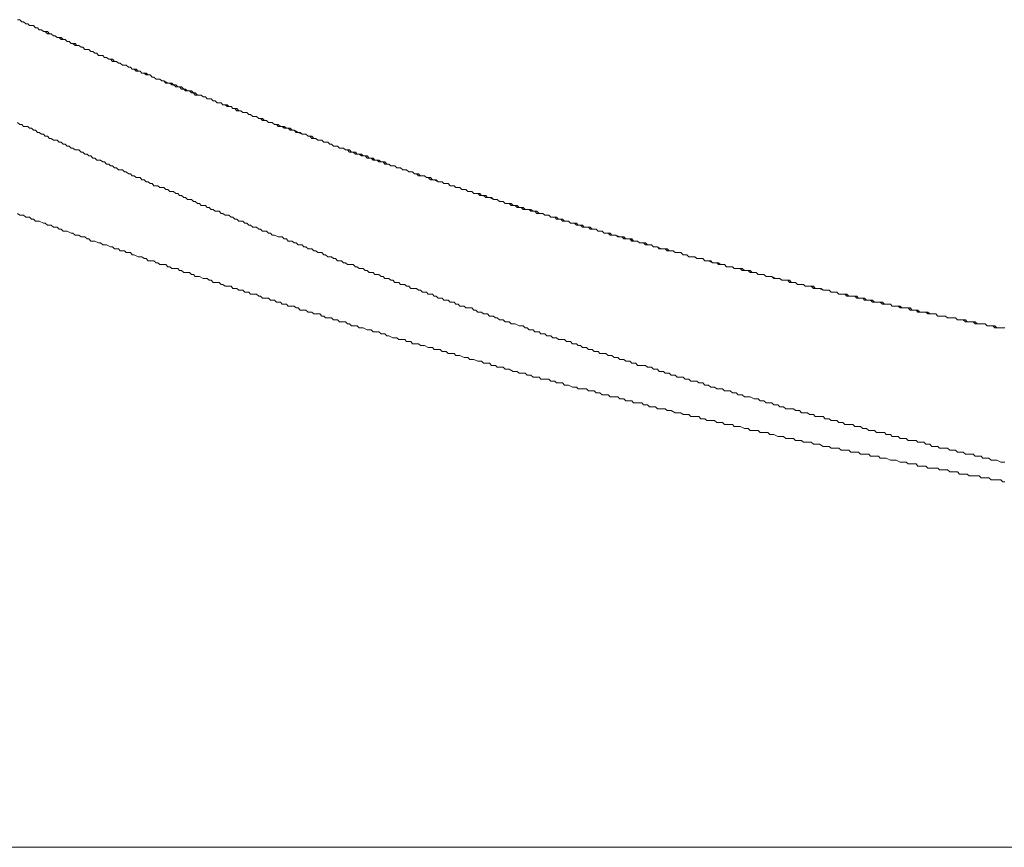
# Model space of a CAD drawing. Units: inches. Extents: x -277 to 1932, y -861 to 711.
# Drawn here: x 1526 to 1557, y -15 to 11 of the extents above; entities that cross this region are included whole.
import ezdxf

# ---------------------------------------------------------------- set-up
doc = ezdxf.new("R2010")
doc.units = ezdxf.units.IN
doc.header["$MEASUREMENT"] = 0
doc.layers.add('图层 1', color=7, linetype='Continuous')

msp = doc.modelspace()

# ---------------------------------------------------------------- linework, layer by layer
at = {"layer": '图层 1', "color": 7, "lineweight": 9}
for points in [[(1525.802, 11.312), (1525.871, 11.312), (1525.932, 11.243), (1525.992, 11.243), (1526.061, 11.182), (1526.121, 11.182), (1526.182, 11.122), (1526.242, 11.122), (1526.311, 11.122), (1526.371, 11.053), (1526.432, 11.053), (1526.492, 10.993), (1526.561, 10.993), (1526.621, 10.932), (1526.682, 10.932), (1526.751, 10.932), (1526.811, 10.863), (1526.872, 10.863), (1526.941, 10.803), (1527.001, 10.803), (1527.061, 10.743), (1527.122, 10.743), (1527.191, 10.743), (1527.251, 10.682), (1527.311, 10.682), (1527.38, 10.613), (1527.441, 10.613), (1527.501, 10.553), (1527.561, 10.553), (1527.63, 10.553), (1527.691, 10.493), (1527.751, 10.493), (1527.82, 10.432), (1527.881, 10.432), (1527.941, 10.363), (1528.01, 10.363), (1528.07, 10.363), (1528.131, 10.303), (1528.191, 10.303), (1528.26, 10.242), (1528.32, 10.242), (1528.381, 10.173), (1528.441, 10.173), (1528.51, 10.173), (1528.57, 10.113), (1528.631, 10.113), (1528.7, 10.053), (1528.76, 10.053), (1528.82, 10.053), (1528.889, 9.984), (1528.95, 9.984), (1529.01, 9.923), (1529.071, 9.923), (1529.14, 9.863), (1529.2, 9.863), (1529.26, 9.863), (1529.329, 9.803), (1529.39, 9.803), (1529.45, 9.734), (1529.51, 9.734), (1529.579, 9.734), (1529.64, 9.673), (1529.7, 9.673), (1529.76, 9.613), (1529.829, 9.613), (1529.89, 9.553), (1529.959, 9.553), (1530.019, 9.553), (1530.08, 9.484), (1530.14, 9.484), (1530.209, 9.423), (1530.269, 9.423), (1530.33, 9.423), (1530.39, 9.363), (1530.459, 9.363), (1530.519, 9.294), (1530.58, 9.294), (1530.649, 9.294), (1530.709, 9.233), (1530.769, 9.233), (1530.838, 9.173), (1530.899, 9.173), (1530.959, 9.173), (1531.019, 9.104), (1531.088, 9.104), (1531.149, 9.044), (1531.209, 9.044), (1531.339, 9.044), (1531.399, 8.983), (1531.459, 8.983), (1531.528, 8.914), (1531.589, 8.914), (1531.649, 8.914), (1531.709, 8.854), (1531.778, 8.854), (1531.839, 8.794), (1531.899, 8.794), (1531.959, 8.794), (1532.028, 8.733), (1532.089, 8.733), (1532.158, 8.664), (1532.218, 8.664), (1532.279, 8.664), (1532.339, 8.604), (1532.408, 8.604), (1532.468, 8.604), (1532.529, 8.544), (1532.598, 8.544), (1532.658, 8.483), (1532.718, 8.483), (1532.779, 8.483), (1532.848, 8.414), (1532.908, 8.414), (1532.968, 8.354), (1533.037, 8.354), (1533.098, 8.354), (1533.158, 8.294), (1533.218, 8.294), (1533.287, 8.233), (1533.348, 8.233), (1533.408, 8.233), (1533.477, 8.164), (1533.538, 8.164), (1533.598, 8.164), (1533.658, 8.104), (1533.727, 8.104), (1533.788, 8.043), (1533.848, 8.043), (1533.908, 8.043), (1533.977, 7.974), (1534.038, 7.974), (1534.098, 7.974), (1534.167, 7.914), (1534.227, 7.914), (1534.288, 7.854), (1534.357, 7.854), (1534.417, 7.854), (1534.477, 7.793), (1534.546, 7.793), (1534.607, 7.793), (1534.728, 7.724), (1534.797, 7.724), (1534.857, 7.664), (1534.917, 7.664), (1534.978, 7.664), (1535.047, 7.604), (1535.107, 7.604), (1535.167, 7.604), (1535.236, 7.535), (1535.297, 7.535), (1535.357, 7.474), (1535.426, 7.474), (1535.486, 7.474), (1535.547, 7.414), (1535.607, 7.414), (1535.676, 7.414), (1535.737, 7.345), (1535.797, 7.345), (1535.857, 7.285), (1535.926, 7.285), (1535.987, 7.285), (1536.047, 7.224), (1536.116, 7.224), (1536.176, 7.224), (1536.237, 7.164), (1536.306, 7.164), (1536.366, 7.164), (1536.426, 7.095), (1536.487, 7.095), (1536.556, 7.034), (1536.616, 7.034), (1536.676, 7.034), (1536.745, 6.974), (1536.806, 6.974), (1536.866, 6.974), (1536.927, 6.905), (1536.996, 6.905), (1537.056, 6.905), (1537.177, 6.845), (1537.246, 6.845), (1537.306, 6.845), (1537.375, 6.784), (1537.435, 6.784), (1537.496, 6.715), (1537.556, 6.715), (1537.625, 6.715), (1537.685, 6.655), (1537.746, 6.655), (1537.806, 6.655), (1537.875, 6.595), (1537.936, 6.595), (1537.996, 6.595), (1538.065, 6.534), (1538.125, 6.534), (1538.186, 6.534), (1538.255, 6.465), (1538.315, 6.465), (1538.375, 6.465), (1538.436, 6.405), (1538.505, 6.405), (1538.565, 6.405), (1538.625, 6.345), (1538.694, 6.345), (1538.755, 6.345), (1538.815, 6.284), (1538.875, 6.284), (1538.944, 6.215), (1539.005, 6.215), (1539.126, 6.215), (1539.195, 6.155), (1539.255, 6.155), (1539.315, 6.155), (1539.376, 6.095), (1539.445, 6.095), (1539.505, 6.095), (1539.574, 6.026), (1539.634, 6.026), (1539.695, 6.026), (1539.755, 5.965), (1539.824, 5.965), (1539.884, 5.965), (1539.945, 5.905), (1540.014, 5.905), (1540.074, 5.905), (1540.134, 5.844), (1540.195, 5.844), (1540.264, 5.844), (1540.324, 5.775), (1540.385, 5.775), (1540.454, 5.775), (1540.514, 5.715), (1540.574, 5.715), (1540.635, 5.715), (1540.704, 5.655), (1540.764, 5.655), (1540.824, 5.655), (1540.954, 5.586), (1541.014, 5.586), (1541.074, 5.586), (1541.143, 5.525), (1541.204, 5.525), (1541.264, 5.525), (1541.325, 5.465), (1541.394, 5.465), (1541.454, 5.465), (1541.514, 5.465), (1541.583, 5.396), (1541.644, 5.396), (1541.704, 5.396), (1541.773, 5.336), (1541.833, 5.336), (1541.894, 5.336), (1541.963, 5.275), (1542.023, 5.275), (1542.083, 5.275), (1542.144, 5.215), (1542.213, 5.215), (1542.273, 5.215), (1542.333, 5.146), (1542.402, 5.146), (1542.523, 5.146), (1542.584, 5.086), (1542.653, 5.086), (1542.713, 5.086), (1542.773, 5.025), (1542.842, 5.025), (1542.903, 5.025), (1542.963, 5.025), (1543.023, 4.965), (1543.092, 4.965), (1543.153, 4.965), (1543.213, 4.896), (1543.273, 4.896), (1543.342, 4.896), (1543.403, 4.836), (1543.463, 4.836), (1543.532, 4.836), (1543.593, 4.775), (1543.653, 4.775), (1543.722, 4.775), (1543.782, 4.706), (1543.843, 4.706), (1543.972, 4.706), (1544.032, 4.706), (1544.093, 4.646), (1544.162, 4.646), (1544.222, 4.646), (1544.282, 4.585), (1544.343, 4.585), (1544.412, 4.585), (1544.472, 4.516), (1544.532, 4.516), (1544.601, 4.516), (1544.662, 4.516), (1544.722, 4.456), (1544.791, 4.456), (1544.852, 4.456), (1544.912, 4.396), (1544.972, 4.396), (1545.041, 4.396), (1545.102, 4.335), (1545.162, 4.335), (1545.222, 4.335), (1545.291, 4.335), (1545.412, 4.266), (1545.481, 4.266), (1545.541, 4.266), (1545.602, 4.206), (1545.671, 4.206), (1545.731, 4.206), (1545.792, 4.206), (1545.852, 4.146), (1545.921, 4.146), (1545.981, 4.146), (1546.042, 4.085), (1546.111, 4.085)], [(1525.802, 11.312), (1525.871, 11.312), (1525.932, 11.243), (1525.992, 11.243), (1526.061, 11.182), (1526.121, 11.182), (1526.182, 11.122), (1526.242, 11.122), (1526.311, 11.122), (1526.371, 11.053), (1526.432, 11.053), (1526.492, 10.993), (1526.561, 10.993), (1526.621, 10.932), (1526.682, 10.932), (1526.751, 10.932), (1526.811, 10.863), (1526.872, 10.863), (1526.941, 10.803), (1527.001, 10.803), (1527.061, 10.743), (1527.122, 10.743), (1527.191, 10.743), (1527.251, 10.682), (1527.311, 10.682), (1527.38, 10.613), (1527.441, 10.613), (1527.501, 10.553), (1527.561, 10.553), (1527.63, 10.553), (1527.691, 10.493), (1527.751, 10.493), (1527.82, 10.432), (1527.881, 10.432), (1527.941, 10.363), (1528.01, 10.363), (1528.07, 10.363), (1528.131, 10.303), (1528.191, 10.303), (1528.26, 10.242), (1528.32, 10.242), (1528.381, 10.173), (1528.441, 10.173), (1528.51, 10.173), (1528.57, 10.113), (1528.631, 10.113), (1528.7, 10.053), (1528.76, 10.053), (1528.82, 10.053), (1528.889, 9.984), (1528.95, 9.984), (1529.01, 9.923), (1529.071, 9.923), (1529.14, 9.863), (1529.2, 9.863), (1529.26, 9.863), (1529.329, 9.803), (1529.39, 9.803), (1529.45, 9.734), (1529.51, 9.734), (1529.579, 9.734), (1529.64, 9.673), (1529.7, 9.673), (1529.76, 9.613), (1529.829, 9.613), (1529.89, 9.613), (1529.959, 9.553), (1530.019, 9.553), (1530.08, 9.484), (1530.14, 9.484), (1530.209, 9.423), (1530.269, 9.423), (1530.33, 9.423), (1530.39, 9.363), (1530.459, 9.363), (1530.519, 9.294), (1530.58, 9.294), (1530.649, 9.294), (1530.709, 9.233), (1530.769, 9.233), (1530.838, 9.173), (1530.899, 9.173), (1530.959, 9.173), (1531.019, 9.104), (1531.088, 9.104), (1531.149, 9.044), (1531.209, 9.044), (1531.278, 9.044), (1531.339, 8.983), (1531.399, 8.983), (1531.459, 8.914), (1531.589, 8.914), (1531.649, 8.914), (1531.709, 8.854), (1531.778, 8.854), (1531.839, 8.794), (1531.899, 8.794), (1531.959, 8.794), (1532.028, 8.733), (1532.089, 8.733), (1532.158, 8.664), (1532.218, 8.664), (1532.279, 8.664), (1532.339, 8.604), (1532.408, 8.604), (1532.468, 8.604), (1532.529, 8.544), (1532.598, 8.544), (1532.658, 8.483), (1532.718, 8.483), (1532.779, 8.483), (1532.848, 8.414), (1532.908, 8.414), (1532.968, 8.354), (1533.037, 8.354), (1533.098, 8.354), (1533.158, 8.294), (1533.218, 8.294), (1533.287, 8.233), (1533.348, 8.233), (1533.408, 8.233), (1533.477, 8.164), (1533.538, 8.164), (1533.598, 8.164), (1533.658, 8.104), (1533.727, 8.104), (1533.788, 8.043), (1533.848, 8.043), (1533.908, 8.043), (1533.977, 7.974), (1534.038, 7.974), (1534.098, 7.974), (1534.167, 7.914), (1534.227, 7.914), (1534.288, 7.854), (1534.357, 7.854), (1534.417, 7.854), (1534.477, 7.793), (1534.546, 7.793), (1534.607, 7.793), (1534.667, 7.724), (1534.728, 7.724), (1534.857, 7.664), (1534.917, 7.664), (1534.978, 7.664), (1535.047, 7.604), (1535.107, 7.604), (1535.167, 7.604), (1535.236, 7.535), (1535.297, 7.535), (1535.357, 7.474), (1535.426, 7.474), (1535.486, 7.474), (1535.547, 7.414), (1535.607, 7.414), (1535.676, 7.414), (1535.737, 7.345), (1535.797, 7.345), (1535.857, 7.285), (1535.926, 7.285), (1535.987, 7.285), (1536.047, 7.224), (1536.116, 7.224), (1536.176, 7.224), (1536.237, 7.164), (1536.306, 7.164), (1536.366, 7.164), (1536.426, 7.095), (1536.487, 7.095), (1536.556, 7.095), (1536.616, 7.034), (1536.676, 7.034), (1536.745, 6.974), (1536.806, 6.974), (1536.866, 6.974), (1536.927, 6.905), (1536.996, 6.905), (1537.056, 6.905), (1537.116, 6.845), (1537.246, 6.845), (1537.306, 6.845), (1537.375, 6.784), (1537.435, 6.784), (1537.496, 6.784), (1537.556, 6.715), (1537.625, 6.715), (1537.685, 6.655), (1537.746, 6.655), (1537.806, 6.655), (1537.875, 6.595), (1537.936, 6.595), (1537.996, 6.595), (1538.065, 6.534), (1538.125, 6.534), (1538.186, 6.534), (1538.255, 6.465), (1538.315, 6.465), (1538.375, 6.465), (1538.436, 6.405), (1538.505, 6.405), (1538.565, 6.405), (1538.625, 6.345), (1538.694, 6.345), (1538.755, 6.345), (1538.815, 6.284), (1538.875, 6.284), (1538.944, 6.284), (1539.005, 6.215), (1539.065, 6.215), (1539.195, 6.155), (1539.255, 6.155), (1539.315, 6.155), (1539.376, 6.095), (1539.445, 6.095), (1539.505, 6.095), (1539.574, 6.026), (1539.634, 6.026), (1539.695, 6.026), (1539.755, 5.965), (1539.824, 5.965), (1539.884, 5.965), (1539.945, 5.905), (1540.014, 5.905), (1540.074, 5.905), (1540.134, 5.844), (1540.195, 5.844), (1540.264, 5.844), (1540.324, 5.775), (1540.385, 5.775), (1540.454, 5.775), (1540.514, 5.715), (1540.574, 5.715), (1540.635, 5.715), (1540.704, 5.655), (1540.764, 5.655), (1540.824, 5.655), (1540.954, 5.586), (1541.014, 5.586), (1541.074, 5.586), (1541.143, 5.525), (1541.204, 5.525), (1541.264, 5.525), (1541.325, 5.465), (1541.394, 5.465), (1541.454, 5.465), (1541.514, 5.465), (1541.583, 5.396), (1541.644, 5.396), (1541.704, 5.396), (1541.773, 5.336), (1541.833, 5.336), (1541.894, 5.336), (1541.963, 5.275), (1542.023, 5.275), (1542.083, 5.275), (1542.144, 5.215), (1542.213, 5.215), (1542.273, 5.215), (1542.333, 5.146), (1542.402, 5.146), (1542.523, 5.146), (1542.584, 5.086), (1542.653, 5.086), (1542.713, 5.086), (1542.773, 5.025), (1542.842, 5.025), (1542.903, 5.025), (1542.963, 5.025), (1543.023, 4.965), (1543.092, 4.965), (1543.153, 4.965), (1543.213, 4.896), (1543.273, 4.896), (1543.342, 4.896), (1543.403, 4.836), (1543.463, 4.836), (1543.532, 4.836), (1543.593, 4.775), (1543.653, 4.775), (1543.722, 4.775), (1543.782, 4.706), (1543.843, 4.706), (1543.972, 4.706), (1544.032, 4.706), (1544.093, 4.646), (1544.162, 4.646), (1544.222, 4.646), (1544.282, 4.585), (1544.343, 4.585), (1544.412, 4.585), (1544.472, 4.516), (1544.532, 4.516), (1544.601, 4.516), (1544.662, 4.516), (1544.722, 4.456), (1544.791, 4.456), (1544.852, 4.456), (1544.912, 4.396), (1544.972, 4.396), (1545.041, 4.396), (1545.102, 4.335), (1545.162, 4.335), (1545.222, 4.335), (1545.352, 4.335), (1545.412, 4.266), (1545.481, 4.266), (1545.541, 4.266), (1545.602, 4.206), (1545.671, 4.206), (1545.731, 4.206), (1545.792, 4.146), (1545.852, 4.146), (1545.921, 4.146), (1545.981, 4.146), (1546.042, 4.085), (1546.111, 4.085), (1546.171, 4.085), (1546.231, 4.016), (1546.292, 4.016), (1546.361, 4.016), (1546.421, 4.016), (1546.481, 3.956), (1546.542, 3.956), (1546.671, 3.956), (1546.74, 3.896), (1546.8, 3.896), (1546.861, 3.896), (1546.921, 3.896), (1546.99, 3.827), (1547.051, 3.827), (1547.111, 3.827)], [(1525.802, 11.312), (1525.871, 11.312), (1525.932, 11.243), (1525.992, 11.243), (1526.061, 11.182), (1526.121, 11.182), (1526.182, 11.122), (1526.242, 11.122), (1526.311, 11.122), (1526.371, 11.053), (1526.432, 11.053), (1526.492, 10.993), (1526.561, 10.993), (1526.621, 10.932), (1526.682, 10.932), (1526.751, 10.863), (1526.811, 10.863), (1526.872, 10.863), (1526.941, 10.803), (1527.001, 10.803), (1527.061, 10.743), (1527.122, 10.743), (1527.191, 10.682), (1527.251, 10.682), (1527.311, 10.682), (1527.38, 10.613), (1527.441, 10.613), (1527.501, 10.553), (1527.561, 10.553), (1527.63, 10.493), (1527.691, 10.493), (1527.751, 10.493), (1527.82, 10.432), (1527.881, 10.432), (1527.941, 10.363), (1528.01, 10.363), (1528.07, 10.363), (1528.131, 10.303), (1528.191, 10.303), (1528.26, 10.242), (1528.32, 10.242), (1528.381, 10.173), (1528.441, 10.173), (1528.51, 10.173), (1528.57, 10.113), (1528.631, 10.113), (1528.7, 10.053), (1528.76, 10.053), (1528.82, 9.984), (1528.889, 9.984), (1528.95, 9.984), (1529.01, 9.923), (1529.071, 9.923), (1529.14, 9.863), (1529.2, 9.863), (1529.26, 9.863), (1529.329, 9.803), (1529.39, 9.803), (1529.45, 9.734), (1529.51, 9.734), (1529.579, 9.673), (1529.64, 9.673), (1529.7, 9.673), (1529.76, 9.613), (1529.829, 9.613), (1529.89, 9.553), (1529.959, 9.553), (1530.019, 9.553), (1530.08, 9.484), (1530.14, 9.484), (1530.209, 9.423), (1530.269, 9.423), (1530.33, 9.423), (1530.39, 9.363), (1530.459, 9.363), (1530.58, 9.294), (1530.649, 9.294), (1530.709, 9.294), (1530.769, 9.233), (1530.838, 9.233), (1530.899, 9.173), (1530.959, 9.173), (1531.019, 9.173), (1531.088, 9.104), (1531.149, 9.104), (1531.209, 9.044), (1531.278, 9.044), (1531.339, 9.044), (1531.399, 8.983), (1531.459, 8.983), (1531.528, 8.914), (1531.589, 8.914), (1531.649, 8.914), (1531.709, 8.854), (1531.778, 8.854), (1531.839, 8.794), (1531.899, 8.794), (1531.959, 8.794), (1532.028, 8.733), (1532.089, 8.733), (1532.158, 8.664), (1532.218, 8.664), (1532.279, 8.664), (1532.339, 8.604), (1532.408, 8.604), (1532.468, 8.544), (1532.529, 8.544), (1532.598, 8.544), (1532.658, 8.483), (1532.718, 8.483), (1532.779, 8.414), (1532.848, 8.414), (1532.908, 8.414), (1532.968, 8.354), (1533.037, 8.354), (1533.098, 8.354), (1533.158, 8.294), (1533.218, 8.294), (1533.287, 8.233), (1533.348, 8.233), (1533.408, 8.233), (1533.477, 8.164), (1533.538, 8.164), (1533.598, 8.104), (1533.658, 8.104), (1533.727, 8.104), (1533.788, 8.043), (1533.848, 8.043), (1533.908, 8.043), (1533.977, 7.974), (1534.038, 7.974), (1534.098, 7.914), (1534.227, 7.914), (1534.288, 7.914), (1534.357, 7.854), (1534.417, 7.854), (1534.477, 7.854), (1534.546, 7.793), (1534.607, 7.793), (1534.667, 7.724), (1534.728, 7.724), (1534.797, 7.724), (1534.857, 7.664), (1534.917, 7.664), (1534.978, 7.664), (1535.047, 7.604), (1535.107, 7.604), (1535.167, 7.535), (1535.236, 7.535), (1535.297, 7.535), (1535.357, 7.474), (1535.426, 7.474), (1535.486, 7.474), (1535.547, 7.414), (1535.607, 7.414), (1535.676, 7.414), (1535.737, 7.345), (1535.797, 7.345), (1535.857, 7.285), (1535.926, 7.285), (1535.987, 7.285), (1536.047, 7.224), (1536.116, 7.224), (1536.176, 7.224), (1536.237, 7.164), (1536.306, 7.164), (1536.366, 7.095), (1536.426, 7.095), (1536.487, 7.095), (1536.556, 7.034), (1536.676, 7.034), (1536.745, 7.034), (1536.806, 6.974), (1536.866, 6.974), (1536.927, 6.974), (1536.996, 6.905), (1537.056, 6.905), (1537.116, 6.905), (1537.177, 6.845), (1537.246, 6.845), (1537.306, 6.784), (1537.375, 6.784), (1537.435, 6.784), (1537.496, 6.715), (1537.556, 6.715), (1537.625, 6.715), (1537.685, 6.655), (1537.746, 6.655), (1537.806, 6.655), (1537.875, 6.595), (1537.936, 6.595), (1537.996, 6.595), (1538.065, 6.534), (1538.125, 6.534), (1538.186, 6.534), (1538.255, 6.465), (1538.315, 6.465), (1538.375, 6.465), (1538.436, 6.405), (1538.505, 6.405), (1538.565, 6.345), (1538.625, 6.345), (1538.755, 6.345), (1538.815, 6.284), (1538.875, 6.284), (1538.944, 6.284), (1539.005, 6.215), (1539.065, 6.215), (1539.126, 6.215), (1539.195, 6.155), (1539.255, 6.155), (1539.315, 6.155), (1539.376, 6.095), (1539.445, 6.095), (1539.505, 6.095), (1539.574, 6.026), (1539.634, 6.026), (1539.695, 6.026), (1539.755, 5.965), (1539.824, 5.965), (1539.884, 5.965), (1539.945, 5.905), (1540.014, 5.905), (1540.074, 5.905), (1540.134, 5.844), (1540.195, 5.844), (1540.264, 5.844), (1540.324, 5.775), (1540.385, 5.775), (1540.514, 5.775), (1540.574, 5.715), (1540.635, 5.715), (1540.704, 5.715), (1540.764, 5.655), (1540.824, 5.655), (1540.893, 5.655), (1540.954, 5.586), (1541.014, 5.586), (1541.074, 5.586), (1541.143, 5.525), (1541.204, 5.525), (1541.264, 5.525), (1541.325, 5.465), (1541.394, 5.465), (1541.454, 5.465), (1541.514, 5.396), (1541.583, 5.396), (1541.644, 5.396), (1541.704, 5.336), (1541.773, 5.336), (1541.833, 5.336), (1541.894, 5.275), (1541.963, 5.275), (1542.023, 5.275), (1542.144, 5.275), (1542.213, 5.215), (1542.273, 5.215), (1542.333, 5.215), (1542.402, 5.146), (1542.463, 5.146), (1542.523, 5.146), (1542.584, 5.086), (1542.653, 5.086), (1542.713, 5.086), (1542.773, 5.025), (1542.842, 5.025), (1542.903, 5.025), (1542.963, 4.965), (1543.023, 4.965), (1543.092, 4.965), (1543.153, 4.896), (1543.213, 4.896), (1543.273, 4.896), (1543.342, 4.896), (1543.403, 4.836), (1543.463, 4.836), (1543.593, 4.836), (1543.653, 4.775), (1543.722, 4.775), (1543.782, 4.775), (1543.843, 4.706), (1543.912, 4.706), (1543.972, 4.706), (1544.032, 4.646), (1544.093, 4.646), (1544.162, 4.646), (1544.222, 4.646), (1544.282, 4.585), (1544.343, 4.585), (1544.412, 4.585), (1544.472, 4.516), (1544.532, 4.516), (1544.601, 4.516), (1544.662, 4.456), (1544.722, 4.456), (1544.791, 4.456), (1544.852, 4.456), (1544.972, 4.396), (1545.041, 4.396), (1545.102, 4.396), (1545.162, 4.335), (1545.222, 4.335), (1545.291, 4.335), (1545.352, 4.266), (1545.412, 4.266), (1545.481, 4.266), (1545.541, 4.266), (1545.602, 4.206), (1545.671, 4.206), (1545.731, 4.206), (1545.792, 4.146), (1545.852, 4.146), (1545.921, 4.146), (1545.981, 4.146), (1546.042, 4.085), (1546.111, 4.085), (1546.171, 4.085), (1546.292, 4.016), (1546.361, 4.016), (1546.421, 4.016), (1546.481, 4.016), (1546.542, 3.956), (1546.611, 3.956), (1546.671, 3.956), (1546.74, 3.896), (1546.8, 3.896), (1546.861, 3.896), (1546.921, 3.896), (1546.99, 3.827), (1547.051, 3.827), (1547.111, 3.827), (1547.171, 3.766), (1547.24, 3.766), (1547.301, 3.766), (1547.361, 3.766), (1547.43, 3.706), (1547.551, 3.706), (1547.62, 3.706)], [(1525.802, 8.043), (1525.871, 7.974), (1525.932, 7.974), (1525.992, 7.914), (1526.061, 7.914), (1526.121, 7.914), (1526.182, 7.854), (1526.242, 7.854), (1526.311, 7.793), (1526.371, 7.793), (1526.432, 7.724), (1526.492, 7.724), (1526.561, 7.664), (1526.621, 7.664), (1526.682, 7.604), (1526.751, 7.604), (1526.811, 7.535), (1526.872, 7.535), (1526.941, 7.474), (1527.001, 7.474), (1527.061, 7.474), (1527.122, 7.414), (1527.191, 7.414), (1527.251, 7.345), (1527.311, 7.345), (1527.38, 7.285), (1527.441, 7.285), (1527.501, 7.224), (1527.561, 7.224), (1527.63, 7.164), (1527.691, 7.164), (1527.751, 7.164), (1527.82, 7.095), (1527.881, 7.095), (1527.941, 7.034), (1528.01, 7.034), (1528.07, 6.974), (1528.131, 6.974), (1528.191, 6.905), (1528.26, 6.905), (1528.32, 6.845), (1528.381, 6.845), (1528.441, 6.845), (1528.51, 6.784), (1528.57, 6.784), (1528.631, 6.715), (1528.7, 6.715), (1528.76, 6.655), (1528.82, 6.655), (1528.889, 6.595), (1528.95, 6.595), (1529.01, 6.534), (1529.071, 6.534), (1529.14, 6.534), (1529.2, 6.465), (1529.26, 6.465), (1529.329, 6.405), (1529.39, 6.405), (1529.45, 6.345), (1529.51, 6.345), (1529.579, 6.284), (1529.64, 6.284), (1529.7, 6.284), (1529.76, 6.215), (1529.829, 6.215), (1529.89, 6.155), (1529.959, 6.155), (1530.019, 6.095), (1530.08, 6.095), (1530.14, 6.026), (1530.209, 6.026), (1530.269, 6.026), (1530.33, 5.965), (1530.459, 5.965), (1530.519, 5.905), (1530.58, 5.905), (1530.649, 5.844), (1530.709, 5.844), (1530.769, 5.844), (1530.838, 5.775), (1530.899, 5.775), (1530.959, 5.715), (1531.019, 5.715), (1531.088, 5.655), (1531.149, 5.655), (1531.209, 5.586), (1531.278, 5.586), (1531.339, 5.586), (1531.399, 5.525), (1531.459, 5.525), (1531.528, 5.465), (1531.589, 5.465), (1531.649, 5.396), (1531.709, 5.396), (1531.778, 5.396), (1531.839, 5.336), (1531.899, 5.336), (1531.959, 5.275), (1532.028, 5.275), (1532.089, 5.215), (1532.158, 5.215)], [(1525.802, 5.146), (1525.871, 5.086), (1525.932, 5.086), (1525.992, 5.086), (1526.061, 5.025), (1526.182, 5.025), (1526.242, 4.965), (1526.311, 4.965), (1526.371, 4.896), (1526.432, 4.896), (1526.492, 4.896), (1526.621, 4.836), (1526.682, 4.836), (1526.751, 4.775), (1526.811, 4.775), (1526.872, 4.775), (1526.941, 4.706), (1527.061, 4.706), (1527.122, 4.646), (1527.191, 4.646), (1527.251, 4.585), (1527.311, 4.585), (1527.38, 4.585), (1527.501, 4.516), (1527.561, 4.516), (1527.63, 4.456), (1527.691, 4.456), (1527.751, 4.456), (1527.82, 4.396), (1527.941, 4.396), (1528.01, 4.335), (1528.07, 4.335), (1528.131, 4.266), (1528.191, 4.266), (1528.26, 4.266), (1528.381, 4.206), (1528.441, 4.206), (1528.51, 4.146), (1528.57, 4.146), (1528.631, 4.146), (1528.76, 4.085), (1528.82, 4.085), (1528.889, 4.016), (1528.95, 4.016), (1529.01, 4.016), (1529.071, 3.956), (1529.2, 3.956), (1529.26, 3.896), (1529.329, 3.896), (1529.39, 3.896), (1529.45, 3.827), (1529.51, 3.827), (1529.64, 3.766), (1529.7, 3.766), (1529.76, 3.766), (1529.829, 3.706), (1529.89, 3.706), (1529.959, 3.637), (1530.08, 3.637), (1530.14, 3.637), (1530.209, 3.576), (1530.269, 3.576), (1530.33, 3.516), (1530.459, 3.516), (1530.519, 3.516), (1530.58, 3.447), (1530.649, 3.447), (1530.709, 3.387), (1530.769, 3.387), (1530.899, 3.387), (1530.959, 3.326), (1531.019, 3.326), (1531.088, 3.266), (1531.149, 3.266), (1531.278, 3.266), (1531.339, 3.197), (1531.399, 3.197), (1531.459, 3.137), (1531.528, 3.137), (1531.589, 3.137), (1531.709, 3.076), (1531.778, 3.076), (1531.839, 3.076), (1531.899, 3.016), (1531.959, 3.016), (1532.028, 2.947), (1532.158, 2.947), (1532.218, 2.947), (1532.279, 2.887), (1532.339, 2.887), (1532.408, 2.826), (1532.529, 2.826), (1532.598, 2.826), (1532.658, 2.757), (1532.718, 2.757), (1532.779, 2.757), (1532.848, 2.697), (1532.968, 2.697), (1533.037, 2.637), (1533.098, 2.637), (1533.158, 2.637), (1533.218, 2.576), (1533.348, 2.576), (1533.408, 2.576), (1533.477, 2.507), (1533.538, 2.507), (1533.598, 2.447), (1533.727, 2.447), (1533.788, 2.447), (1533.848, 2.386), (1533.908, 2.386), (1533.977, 2.386), (1534.038, 2.317), (1534.167, 2.317), (1534.227, 2.257), (1534.288, 2.257), (1534.357, 2.257), (1534.417, 2.197), (1534.546, 2.197), (1534.607, 2.197), (1534.667, 2.136), (1534.728, 2.136), (1534.797, 2.067), (1534.857, 2.067), (1534.978, 2.067), (1535.047, 2.007), (1535.107, 2.007), (1535.167, 2.007), (1535.236, 1.947), (1535.357, 1.947), (1535.426, 1.947), (1535.486, 1.878), (1535.547, 1.878), (1535.607, 1.817), (1535.737, 1.817), (1535.797, 1.817), (1535.857, 1.757), (1535.926, 1.757), (1535.987, 1.757), (1536.047, 1.697), (1536.176, 1.697), (1536.237, 1.697), (1536.306, 1.628), (1536.366, 1.628), (1536.426, 1.567), (1536.556, 1.567), (1536.616, 1.567), (1536.676, 1.507), (1536.745, 1.507), (1536.806, 1.507), (1536.927, 1.438), (1536.996, 1.438), (1537.056, 1.438), (1537.116, 1.377), (1537.177, 1.377), (1537.306, 1.377), (1537.375, 1.317), (1537.435, 1.317), (1537.496, 1.317), (1537.556, 1.248), (1537.625, 1.248), (1537.746, 1.188), (1537.806, 1.188), (1537.875, 1.188), (1537.936, 1.127), (1537.996, 1.127), (1538.125, 1.127), (1538.186, 1.067), (1538.255, 1.067), (1538.315, 1.067), (1538.375, 0.998), (1538.505, 0.998), (1538.565, 0.998), (1538.625, 0.938), (1538.694, 0.938), (1538.755, 0.938), (1538.875, 0.877), (1538.944, 0.877), (1539.005, 0.877), (1539.065, 0.808), (1539.126, 0.808), (1539.255, 0.808), (1539.315, 0.748), (1539.376, 0.748), (1539.445, 0.748), (1539.505, 0.688), (1539.634, 0.688), (1539.695, 0.688), (1539.755, 0.627), (1539.824, 0.627), (1539.884, 0.627), (1540.014, 0.558), (1540.074, 0.558), (1540.134, 0.558), (1540.195, 0.498), (1540.264, 0.498), (1540.324, 0.498), (1540.454, 0.438), (1540.514, 0.438), (1540.574, 0.438), (1540.635, 0.377), (1540.704, 0.377), (1540.824, 0.377), (1540.893, 0.308), (1540.954, 0.308), (1541.014, 0.308), (1541.074, 0.248), (1541.204, 0.248), (1541.264, 0.248), (1541.325, 0.187), (1541.394, 0.187), (1541.454, 0.187), (1541.583, 0.118), (1541.644, 0.118), (1541.704, 0.118), (1541.773, 0.058), (1541.833, 0.058), (1541.963, 0.058), (1542.023, -0.002), (1542.083, -0.002), (1542.144, -0.002), (1542.213, -0.071), (1542.333, -0.071), (1542.402, -0.071), (1542.463, -0.132), (1542.523, -0.132), (1542.584, -0.132), (1542.713, -0.132), (1542.773, -0.192), (1542.842, -0.192), (1542.903, -0.192), (1542.963, -0.252), (1543.092, -0.252), (1543.153, -0.252), (1543.213, -0.321), (1543.273, -0.321), (1543.342, -0.321), (1543.463, -0.382), (1543.532, -0.382), (1543.593, -0.382), (1543.653, -0.442), (1543.722, -0.442), (1543.843, -0.442), (1543.912, -0.442), (1543.972, -0.502), (1544.032, -0.502), (1544.162, -0.502), (1544.222, -0.571), (1544.282, -0.571), (1544.343, -0.571), (1544.412, -0.632), (1544.532, -0.632), (1544.601, -0.632), (1544.662, -0.692), (1544.722, -0.692), (1544.791, -0.692), (1544.912, -0.692), (1544.972, -0.761), (1545.041, -0.761), (1545.102, -0.761), (1545.162, -0.822), (1545.291, -0.822), (1545.352, -0.822), (1545.412, -0.882), (1545.481, -0.882), (1545.541, -0.882), (1545.671, -0.882), (1545.731, -0.951), (1545.792, -0.951), (1545.852, -0.951), (1545.921, -1.011), (1546.042, -1.011), (1546.111, -1.011), (1546.171, -1.072), (1546.231, -1.072), (1546.292, -1.072), (1546.421, -1.072), (1546.481, -1.132), (1546.542, -1.132), (1546.611, -1.132), (1546.74, -1.201), (1546.8, -1.201), (1546.861, -1.201), (1546.921, -1.201), (1546.99, -1.261), (1547.111, -1.261), (1547.171, -1.261), (1547.24, -1.322), (1547.301, -1.322), (1547.361, -1.322), (1547.49, -1.322), (1547.551, -1.391), (1547.62, -1.391), (1547.68, -1.391), (1547.74, -1.451), (1547.87, -1.451), (1547.93, -1.451), (1547.99, -1.451), (1548.059, -1.511), (1548.12, -1.511), (1548.241, -1.511), (1548.31, -1.572), (1548.37, -1.572), (1548.43, -1.572), (1548.56, -1.572), (1548.62, -1.641), (1548.68, -1.641), (1548.741, -1.641), (1548.81, -1.641), (1548.939, -1.701), (1548.999, -1.701), (1549.06, -1.701), (1549.12, -1.761), (1549.189, -1.761), (1549.31, -1.761), (1549.379, -1.761), (1549.439, -1.83), (1549.5, -1.83), (1549.56, -1.83), (1549.689, -1.83), (1549.75, -1.891), (1549.819, -1.891), (1549.879, -1.891), (1550, -1.951), (1550.069, -1.951), (1550.129, -1.951), (1550.189, -1.951), (1550.258, -2.02), (1550.379, -2.02), (1550.44, -2.02), (1550.509, -2.02), (1550.569, -2.081), (1550.629, -2.081), (1550.759, -2.081), (1550.819, -2.141)], [(1532.158, 5.215), (1532.218, 5.215), (1532.279, 5.146), (1532.339, 5.146), (1532.408, 5.086), (1532.468, 5.086), (1532.529, 5.086), (1532.598, 5.025), (1532.658, 5.025), (1532.718, 4.965), (1532.779, 4.965), (1532.848, 4.896), (1532.908, 4.896), (1532.968, 4.896), (1533.037, 4.836), (1533.098, 4.836), (1533.158, 4.775), (1533.218, 4.775), (1533.287, 4.706), (1533.348, 4.706), (1533.408, 4.706), (1533.477, 4.646), (1533.538, 4.646), (1533.598, 4.585), (1533.658, 4.585), (1533.727, 4.585), (1533.788, 4.516), (1533.848, 4.516), (1533.908, 4.456), (1533.977, 4.456), (1534.098, 4.396), (1534.167, 4.396), (1534.227, 4.396), (1534.288, 4.335), (1534.357, 4.335), (1534.417, 4.266), (1534.477, 4.266), (1534.546, 4.266), (1534.607, 4.206), (1534.667, 4.206), (1534.728, 4.146), (1534.797, 4.146), (1534.857, 4.146), (1534.917, 4.085), (1534.978, 4.085), (1535.047, 4.016), (1535.107, 4.016), (1535.167, 4.016), (1535.236, 3.956), (1535.297, 3.956), (1535.357, 3.896), (1535.426, 3.896), (1535.486, 3.896), (1535.547, 3.827), (1535.607, 3.827), (1535.676, 3.766), (1535.737, 3.766), (1535.797, 3.766), (1535.857, 3.706), (1535.926, 3.706), (1535.987, 3.637), (1536.047, 3.637), (1536.116, 3.637), (1536.176, 3.576), (1536.237, 3.576), (1536.306, 3.516), (1536.366, 3.516), (1536.487, 3.516), (1536.556, 3.447), (1536.616, 3.447), (1536.676, 3.387), (1536.745, 3.387), (1536.806, 3.387), (1536.866, 3.326), (1536.927, 3.326), (1536.996, 3.266), (1537.056, 3.266), (1537.116, 3.266), (1537.177, 3.197), (1537.246, 3.197), (1537.306, 3.197), (1537.375, 3.137), (1537.435, 3.137), (1537.496, 3.076), (1537.556, 3.076), (1537.625, 3.076), (1537.685, 3.016), (1537.746, 3.016), (1537.806, 2.947), (1537.875, 2.947), (1537.936, 2.947), (1537.996, 2.887), (1538.065, 2.887), (1538.125, 2.887), (1538.186, 2.826), (1538.255, 2.826), (1538.315, 2.757), (1538.375, 2.757), (1538.505, 2.757), (1538.565, 2.697), (1538.625, 2.697), (1538.694, 2.637), (1538.755, 2.637), (1538.815, 2.637), (1538.875, 2.576), (1538.944, 2.576), (1539.005, 2.576), (1539.065, 2.507), (1539.126, 2.507), (1539.195, 2.447), (1539.255, 2.447), (1539.315, 2.447), (1539.376, 2.386), (1539.445, 2.386), (1539.505, 2.386), (1539.574, 2.317), (1539.634, 2.317), (1539.695, 2.317), (1539.755, 2.257), (1539.824, 2.257), (1539.884, 2.197), (1539.945, 2.197), (1540.014, 2.197), (1540.074, 2.136), (1540.195, 2.136), (1540.264, 2.136), (1540.324, 2.067), (1540.385, 2.067), (1540.454, 2.007), (1540.514, 2.007), (1540.574, 2.007), (1540.635, 1.947), (1540.704, 1.947), (1540.764, 1.947), (1540.824, 1.878), (1540.893, 1.878), (1540.954, 1.878), (1541.014, 1.817), (1541.074, 1.817), (1541.143, 1.757), (1541.204, 1.757), (1541.264, 1.757), (1541.325, 1.697), (1541.394, 1.697), (1541.454, 1.697), (1541.514, 1.628), (1541.583, 1.628), (1541.644, 1.628), (1541.773, 1.567), (1541.833, 1.567), (1541.894, 1.567), (1541.963, 1.507), (1542.023, 1.507), (1542.083, 1.438), (1542.144, 1.438), (1542.213, 1.438), (1542.273, 1.377), (1542.333, 1.377), (1542.402, 1.377), (1542.463, 1.317), (1542.523, 1.317), (1542.584, 1.317), (1542.653, 1.248), (1542.713, 1.248), (1542.773, 1.248), (1542.842, 1.188), (1542.903, 1.188), (1542.963, 1.188), (1543.023, 1.127), (1543.092, 1.127), (1543.213, 1.127), (1543.273, 1.067), (1543.342, 1.067), (1543.403, 1.067), (1543.463, 0.998), (1543.532, 0.998), (1543.593, 0.998), (1543.653, 0.938), (1543.722, 0.938), (1543.782, 0.877), (1543.843, 0.877), (1543.912, 0.877), (1543.972, 0.808), (1544.032, 0.808), (1544.093, 0.808), (1544.162, 0.748), (1544.222, 0.748), (1544.282, 0.748), (1544.343, 0.688), (1544.412, 0.688), (1544.532, 0.688), (1544.601, 0.627), (1544.662, 0.627), (1544.722, 0.627), (1544.791, 0.558), (1544.852, 0.558), (1544.912, 0.558), (1544.972, 0.498), (1545.041, 0.498), (1545.102, 0.498), (1545.162, 0.438), (1545.222, 0.438), (1545.291, 0.438), (1545.352, 0.377), (1545.412, 0.377), (1545.481, 0.377), (1545.541, 0.308), (1545.602, 0.308), (1545.671, 0.308), (1545.792, 0.308), (1545.852, 0.248), (1545.921, 0.248), (1545.981, 0.248), (1546.042, 0.187), (1546.111, 0.187), (1546.171, 0.187), (1546.231, 0.118), (1546.292, 0.118), (1546.361, 0.118), (1546.421, 0.058), (1546.481, 0.058), (1546.542, 0.058), (1546.611, -0.002), (1546.671, -0.002), (1546.74, -0.002), (1546.8, -0.071), (1546.861, -0.071), (1546.99, -0.071), (1547.051, -0.132), (1547.111, -0.132), (1547.171, -0.132), (1547.24, -0.192), (1547.301, -0.192), (1547.361, -0.192), (1547.43, -0.192), (1547.49, -0.252), (1547.551, -0.252), (1547.62, -0.252), (1547.68, -0.321), (1547.74, -0.321), (1547.801, -0.321), (1547.87, -0.382), (1547.93, -0.382), (1547.99, -0.382), (1548.059, -0.442), (1548.18, -0.442), (1548.241, -0.442), (1548.31, -0.502), (1548.37, -0.502), (1548.43, -0.502), (1548.491, -0.502), (1548.56, -0.571), (1548.62, -0.571), (1548.68, -0.571), (1548.741, -0.632), (1548.81, -0.632), (1548.87, -0.632), (1548.939, -0.692), (1548.999, -0.692), (1549.06, -0.692), (1549.12, -0.692), (1549.25, -0.761), (1549.31, -0.761), (1549.379, -0.761), (1549.439, -0.822), (1549.5, -0.822), (1549.56, -0.822), (1549.629, -0.882), (1549.689, -0.882), (1549.75, -0.882), (1549.819, -0.882), (1549.879, -0.951), (1549.939, -0.951), (1550, -0.951), (1550.069, -1.011), (1550.129, -1.011), (1550.189, -1.011), (1550.258, -1.072), (1550.379, -1.072), (1550.44, -1.072), (1550.509, -1.072), (1550.569, -1.132), (1550.629, -1.132), (1550.69, -1.132), (1550.759, -1.201), (1550.819, -1.201), (1550.879, -1.201), (1550.948, -1.201), (1551.009, -1.261), (1551.069, -1.261), (1551.138, -1.261), (1551.198, -1.322), (1551.259, -1.322), (1551.388, -1.322), (1551.449, -1.322), (1551.509, -1.391), (1551.578, -1.391), (1551.638, -1.391), (1551.699, -1.451), (1551.759, -1.451), (1551.828, -1.451), (1551.888, -1.451), (1551.949, -1.511), (1552.018, -1.511), (1552.078, -1.511), (1552.138, -1.572), (1552.207, -1.572), (1552.268, -1.572), (1552.388, -1.572), (1552.457, -1.641), (1552.518, -1.641), (1552.578, -1.641), (1552.639, -1.641), (1552.708, -1.701), (1552.768, -1.701), (1552.828, -1.701), (1552.897, -1.761), (1552.958, -1.761), (1553.018, -1.761), (1553.087, -1.761), (1553.147, -1.83), (1553.208, -1.83), (1553.268, -1.83), (1553.397, -1.83), (1553.458, -1.891), (1553.527, -1.891), (1553.587, -1.891), (1553.648, -1.951), (1553.708, -1.951), (1553.777, -1.951), (1553.837, -1.951), (1553.898, -2.02), (1553.958, -2.02), (1554.027, -2.02), (1554.087, -2.02), (1554.156, -2.081), (1554.217, -2.081), (1554.337, -2.081), (1554.406, -2.081), (1554.467, -2.141), (1554.527, -2.141), (1554.587, -2.141), (1554.656, -2.141), (1554.717, -2.201), (1554.777, -2.201), (1554.846, -2.201), (1554.907, -2.27), (1554.967, -2.27), (1555.036, -2.27), (1555.096, -2.27), (1555.157, -2.331), (1555.286, -2.331), (1555.346, -2.331), (1555.407, -2.331), (1555.476, -2.391), (1555.536, -2.391), (1555.596, -2.391), (1555.657, -2.391), (1555.726, -2.451), (1555.786, -2.451), (1555.846, -2.451), (1555.907, -2.451), (1555.976, -2.52), (1556.036, -2.52), (1556.097, -2.52), (1556.226, -2.52), (1556.286, -2.581), (1556.355, -2.581), (1556.416, -2.581), (1556.476, -2.581), (1556.536, -2.641), (1556.605, -2.641), (1556.666, -2.641), (1556.726, -2.641), (1556.795, -2.71), (1556.855, -2.71), (1556.916, -2.71), (1556.976, -2.71), (1557.106, -2.77), (1557.166, -2.77), (1557.235, -2.77)], [(1546.111, 4.085), (1546.171, 4.085), (1546.231, 4.016), (1546.292, 4.016), (1546.361, 4.016), (1546.421, 4.016), (1546.481, 3.956), (1546.542, 3.956), (1546.671, 3.956), (1546.74, 3.896), (1546.8, 3.896), (1546.861, 3.896), (1546.921, 3.896), (1546.99, 3.827), (1547.051, 3.827), (1547.111, 3.827), (1547.171, 3.766), (1547.24, 3.766), (1547.301, 3.766), (1547.361, 3.766), (1547.43, 3.706), (1547.49, 3.706), (1547.551, 3.706), (1547.62, 3.706), (1547.68, 3.637), (1547.74, 3.637), (1547.801, 3.637), (1547.93, 3.576), (1547.99, 3.576), (1548.059, 3.576), (1548.12, 3.576), (1548.18, 3.516), (1548.241, 3.516), (1548.31, 3.516), (1548.37, 3.447), (1548.43, 3.447), (1548.491, 3.447), (1548.56, 3.447), (1548.62, 3.387), (1548.68, 3.387), (1548.741, 3.387), (1548.81, 3.387), (1548.87, 3.326), (1548.939, 3.326), (1548.999, 3.326), (1549.12, 3.326), (1549.189, 3.266), (1549.25, 3.266), (1549.31, 3.266), (1549.379, 3.197), (1549.439, 3.197), (1549.5, 3.197), (1549.56, 3.197), (1549.629, 3.137), (1549.689, 3.137), (1549.75, 3.137), (1549.819, 3.137), (1549.879, 3.076), (1549.939, 3.076), (1550, 3.076), (1550.069, 3.076), (1550.129, 3.016), (1550.189, 3.016), (1550.319, 3.016), (1550.379, 3.016), (1550.44, 2.947), (1550.509, 2.947), (1550.569, 2.947), (1550.629, 2.887), (1550.69, 2.887), (1550.759, 2.887), (1550.819, 2.887), (1550.879, 2.826), (1550.948, 2.826), (1551.009, 2.826), (1551.069, 2.826), (1551.138, 2.757), (1551.198, 2.757), (1551.259, 2.757), (1551.328, 2.757), (1551.449, 2.697), (1551.509, 2.697), (1551.578, 2.697), (1551.638, 2.697), (1551.699, 2.637), (1551.759, 2.637), (1551.828, 2.637), (1551.888, 2.637), (1551.949, 2.576), (1552.018, 2.576), (1552.078, 2.576), (1552.138, 2.576), (1552.207, 2.507), (1552.268, 2.507), (1552.328, 2.507), (1552.388, 2.507), (1552.518, 2.507), (1552.578, 2.447), (1552.639, 2.447), (1552.708, 2.447), (1552.768, 2.447), (1552.828, 2.386), (1552.897, 2.386), (1552.958, 2.386), (1553.018, 2.386), (1553.087, 2.317), (1553.147, 2.317), (1553.208, 2.317), (1553.268, 2.317), (1553.337, 2.257), (1553.397, 2.257), (1553.458, 2.257), (1553.587, 2.257), (1553.648, 2.197), (1553.708, 2.197), (1553.777, 2.197), (1553.837, 2.197), (1553.898, 2.197), (1553.958, 2.136), (1554.027, 2.136), (1554.087, 2.136), (1554.156, 2.136), (1554.217, 2.067), (1554.277, 2.067), (1554.337, 2.067), (1554.406, 2.067), (1554.467, 2.007), (1554.587, 2.007), (1554.656, 2.007), (1554.717, 2.007), (1554.777, 2.007), (1554.846, 1.947), (1554.907, 1.947), (1554.967, 1.947), (1555.036, 1.947), (1555.096, 1.878), (1555.157, 1.878), (1555.217, 1.878), (1555.286, 1.878), (1555.346, 1.878), (1555.407, 1.817), (1555.476, 1.817), (1555.596, 1.817), (1555.657, 1.817), (1555.726, 1.757), (1555.786, 1.757), (1555.846, 1.757), (1555.907, 1.757), (1555.976, 1.757), (1556.036, 1.697), (1556.097, 1.697), (1556.157, 1.697), (1556.226, 1.697), (1556.286, 1.628), (1556.355, 1.628), (1556.416, 1.628), (1556.476, 1.628), (1556.605, 1.628), (1556.666, 1.567), (1556.726, 1.567), (1556.795, 1.567), (1556.855, 1.567), (1556.916, 1.567), (1556.976, 1.507), (1557.045, 1.507), (1557.106, 1.507), (1557.166, 1.507), (1557.235, 1.507)], [(1547.111, 3.827), (1547.171, 3.766), (1547.24, 3.766), (1547.301, 3.766), (1547.361, 3.766), (1547.43, 3.706), (1547.49, 3.706), (1547.551, 3.706), (1547.62, 3.706), (1547.68, 3.637), (1547.74, 3.637), (1547.801, 3.637), (1547.93, 3.576), (1547.99, 3.576), (1548.059, 3.576), (1548.12, 3.576), (1548.18, 3.516), (1548.241, 3.516), (1548.31, 3.516), (1548.37, 3.447), (1548.43, 3.447), (1548.491, 3.447), (1548.56, 3.447), (1548.62, 3.387), (1548.68, 3.387), (1548.741, 3.387), (1548.81, 3.387), (1548.87, 3.326), (1548.939, 3.326), (1548.999, 3.326), (1549.12, 3.326), (1549.189, 3.266), (1549.25, 3.266), (1549.31, 3.266), (1549.379, 3.197), (1549.439, 3.197), (1549.5, 3.197), (1549.56, 3.197), (1549.629, 3.137), (1549.689, 3.137), (1549.75, 3.137), (1549.819, 3.137), (1549.879, 3.076), (1549.939, 3.076), (1550, 3.076), (1550.069, 3.076), (1550.129, 3.016), (1550.258, 3.016), (1550.319, 3.016), (1550.379, 3.016), (1550.44, 2.947), (1550.509, 2.947), (1550.569, 2.947), (1550.629, 2.887), (1550.69, 2.887), (1550.759, 2.887), (1550.819, 2.887), (1550.879, 2.826), (1550.948, 2.826), (1551.009, 2.826), (1551.069, 2.826), (1551.138, 2.757), (1551.198, 2.757), (1551.259, 2.757), (1551.388, 2.757), (1551.449, 2.697), (1551.509, 2.697), (1551.578, 2.697), (1551.638, 2.697), (1551.699, 2.637), (1551.759, 2.637), (1551.828, 2.637), (1551.888, 2.637), (1551.949, 2.576), (1552.018, 2.576), (1552.078, 2.576), (1552.138, 2.576), (1552.207, 2.507), (1552.268, 2.507), (1552.328, 2.507), (1552.457, 2.507), (1552.518, 2.447), (1552.578, 2.447), (1552.639, 2.447), (1552.708, 2.447), (1552.768, 2.447), (1552.828, 2.386), (1552.897, 2.386), (1552.958, 2.386), (1553.018, 2.386), (1553.087, 2.317), (1553.147, 2.317), (1553.208, 2.317), (1553.268, 2.317), (1553.337, 2.257), (1553.397, 2.257), (1553.527, 2.257), (1553.587, 2.257), (1553.648, 2.197), (1553.708, 2.197), (1553.777, 2.197), (1553.837, 2.197), (1553.898, 2.197), (1553.958, 2.136), (1554.027, 2.136), (1554.087, 2.136), (1554.156, 2.136), (1554.217, 2.067), (1554.277, 2.067), (1554.337, 2.067), (1554.406, 2.067), (1554.527, 2.007), (1554.587, 2.007), (1554.656, 2.007), (1554.717, 2.007), (1554.777, 2.007), (1554.846, 1.947), (1554.907, 1.947), (1554.967, 1.947), (1555.036, 1.947), (1555.096, 1.878), (1555.157, 1.878), (1555.217, 1.878), (1555.286, 1.878), (1555.346, 1.878), (1555.407, 1.817), (1555.536, 1.817), (1555.596, 1.817), (1555.657, 1.817), (1555.726, 1.757), (1555.786, 1.757), (1555.846, 1.757), (1555.907, 1.757), (1555.976, 1.757), (1556.036, 1.697), (1556.097, 1.697), (1556.157, 1.697), (1556.226, 1.697), (1556.286, 1.628), (1556.355, 1.628), (1556.416, 1.628), (1556.536, 1.628), (1556.605, 1.628), (1556.666, 1.567), (1556.726, 1.567), (1556.795, 1.567), (1556.855, 1.567), (1556.916, 1.567), (1556.976, 1.507), (1557.045, 1.507), (1557.106, 1.507), (1557.166, 1.507), (1557.235, 1.507)], [(1547.62, 3.706), (1547.68, 3.637), (1547.74, 3.637), (1547.801, 3.637), (1547.87, 3.637), (1547.93, 3.576), (1547.99, 3.576), (1548.059, 3.576), (1548.12, 3.516), (1548.18, 3.516), (1548.241, 3.516), (1548.31, 3.516), (1548.37, 3.447), (1548.43, 3.447), (1548.491, 3.447), (1548.56, 3.447), (1548.62, 3.387), (1548.741, 3.387), (1548.81, 3.387), (1548.87, 3.387), (1548.939, 3.326), (1548.999, 3.326), (1549.06, 3.326), (1549.12, 3.266), (1549.189, 3.266), (1549.25, 3.266), (1549.31, 3.266), (1549.379, 3.197), (1549.439, 3.197), (1549.5, 3.197), (1549.56, 3.197), (1549.629, 3.137), (1549.689, 3.137), (1549.75, 3.137), (1549.819, 3.137), (1549.939, 3.076), (1550, 3.076), (1550.069, 3.076), (1550.129, 3.016), (1550.189, 3.016), (1550.258, 3.016), (1550.319, 3.016), (1550.379, 2.947), (1550.44, 2.947), (1550.509, 2.947), (1550.569, 2.947), (1550.629, 2.887), (1550.69, 2.887), (1550.759, 2.887), (1550.819, 2.887), (1550.879, 2.826), (1550.948, 2.826), (1551.069, 2.826), (1551.138, 2.826), (1551.198, 2.757), (1551.259, 2.757), (1551.328, 2.757), (1551.388, 2.757), (1551.449, 2.697), (1551.509, 2.697), (1551.578, 2.697), (1551.638, 2.697), (1551.699, 2.637), (1551.759, 2.637), (1551.828, 2.637), (1551.888, 2.637), (1551.949, 2.576), (1552.018, 2.576), (1552.138, 2.576), (1552.207, 2.576), (1552.268, 2.507), (1552.328, 2.507), (1552.388, 2.507), (1552.457, 2.507), (1552.518, 2.447), (1552.578, 2.447), (1552.639, 2.447), (1552.708, 2.447), (1552.768, 2.386), (1552.828, 2.386), (1552.897, 2.386), (1552.958, 2.386), (1553.018, 2.317), (1553.087, 2.317), (1553.208, 2.317), (1553.268, 2.317), (1553.337, 2.317), (1553.397, 2.257), (1553.458, 2.257), (1553.527, 2.257), (1553.587, 2.257), (1553.648, 2.197), (1553.708, 2.197), (1553.777, 2.197), (1553.837, 2.197), (1553.898, 2.136), (1553.958, 2.136), (1554.027, 2.136), (1554.087, 2.136), (1554.217, 2.136), (1554.277, 2.067), (1554.337, 2.067), (1554.406, 2.067), (1554.467, 2.067), (1554.527, 2.007), (1554.587, 2.007), (1554.656, 2.007), (1554.717, 2.007), (1554.777, 1.947), (1554.846, 1.947), (1554.907, 1.947), (1554.967, 1.947), (1555.036, 1.947), (1555.096, 1.878), (1555.217, 1.878), (1555.286, 1.878), (1555.346, 1.878), (1555.407, 1.817), (1555.476, 1.817), (1555.536, 1.817), (1555.596, 1.817), (1555.657, 1.817), (1555.726, 1.757), (1555.786, 1.757), (1555.846, 1.757), (1555.907, 1.757), (1555.976, 1.697), (1556.036, 1.697), (1556.097, 1.697), (1556.226, 1.697), (1556.286, 1.697), (1556.355, 1.628), (1556.416, 1.628), (1556.476, 1.628), (1556.536, 1.628), (1556.605, 1.628), (1556.666, 1.567), (1556.726, 1.567), (1556.795, 1.567), (1556.855, 1.567), (1556.916, 1.507), (1556.976, 1.507), (1557.045, 1.507), (1557.166, 1.507), (1557.235, 1.507)], [(1550.819, -2.141), (1550.879, -2.141), (1550.948, -2.141), (1551.069, -2.141), (1551.138, -2.201), (1551.198, -2.201), (1551.259, -2.201), (1551.328, -2.201), (1551.449, -2.27), (1551.509, -2.27), (1551.578, -2.27), (1551.638, -2.27), (1551.699, -2.331), (1551.828, -2.331), (1551.888, -2.331), (1551.949, -2.331), (1552.018, -2.391), (1552.138, -2.391), (1552.207, -2.391), (1552.268, -2.391), (1552.328, -2.451), (1552.388, -2.451), (1552.518, -2.451), (1552.578, -2.451), (1552.639, -2.52), (1552.708, -2.52), (1552.768, -2.52), (1552.897, -2.52), (1552.958, -2.581), (1553.018, -2.581), (1553.087, -2.581), (1553.208, -2.581), (1553.268, -2.641), (1553.337, -2.641), (1553.397, -2.641), (1553.458, -2.641), (1553.587, -2.71), (1553.648, -2.71), (1553.708, -2.71), (1553.777, -2.71), (1553.898, -2.77), (1553.958, -2.77), (1554.027, -2.77), (1554.087, -2.77), (1554.156, -2.831), (1554.277, -2.831), (1554.337, -2.831), (1554.406, -2.831), (1554.467, -2.9), (1554.527, -2.9), (1554.656, -2.9), (1554.717, -2.9), (1554.777, -2.96), (1554.846, -2.96), (1554.967, -2.96), (1555.036, -2.96), (1555.096, -2.96), (1555.157, -3.02), (1555.217, -3.02), (1555.346, -3.02), (1555.407, -3.02), (1555.476, -3.081), (1555.536, -3.081), (1555.657, -3.081), (1555.726, -3.081), (1555.786, -3.15), (1555.846, -3.15), (1555.907, -3.15), (1556.036, -3.15), (1556.097, -3.21), (1556.157, -3.21), (1556.226, -3.21), (1556.355, -3.21), (1556.416, -3.21), (1556.476, -3.271), (1556.536, -3.271), (1556.605, -3.271), (1556.726, -3.271), (1556.795, -3.34), (1556.855, -3.34), (1556.916, -3.34), (1557.045, -3.34), (1557.106, -3.34), (1557.166, -3.4), (1557.235, -3.4)], [(1524.267, -15.033), (1607.277, -15.033)]]:
    msp.add_lwpolyline(points, dxfattribs=at)

doc.saveas('drawing.dxf')
